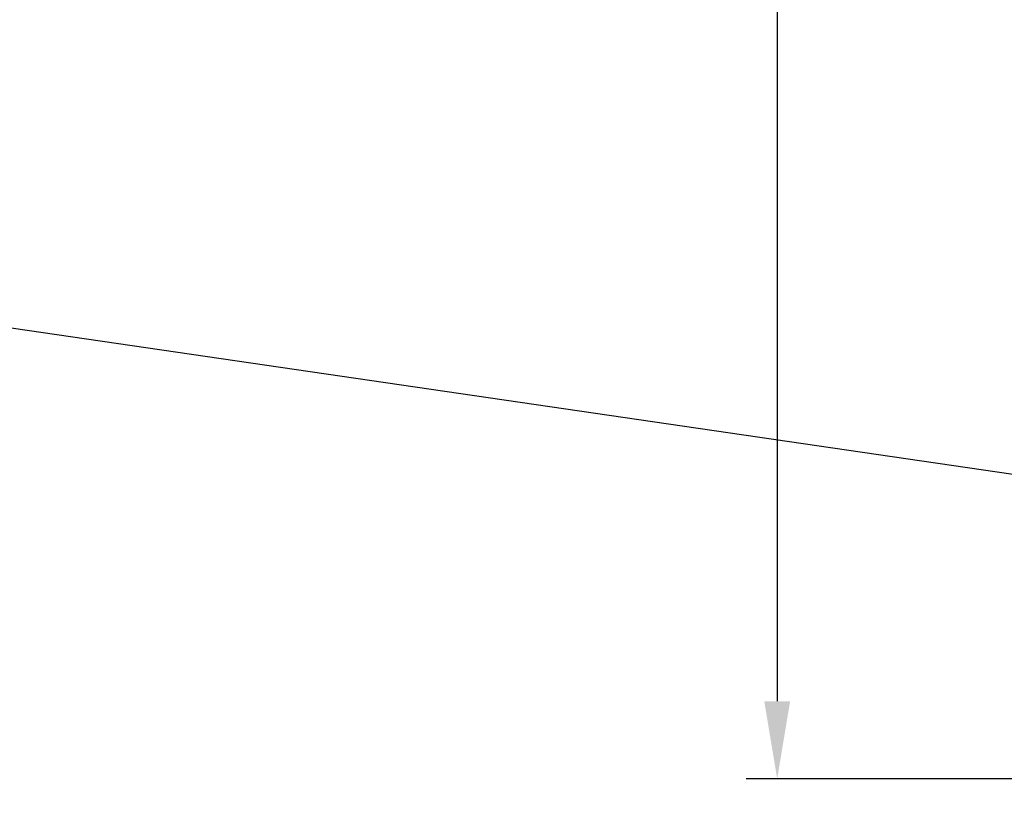
# Model space of a CAD drawing. Units: millimetres. Extents: x 58 to 247, y 70 to 158.
# Drawn here: x 94 to 126, y 94 to 119 of the extents above; entities that cross this region are included whole.
import ezdxf

# ---------------------------------------------------------------- set-up
doc = ezdxf.new("R2010")
doc.units = ezdxf.units.MM
doc.header["$PDSIZE"] = -1
doc.layers.get('DEFPOINTS').update_dxf_attribs({"lineweight": 18})
doc.layers.add('圖層2', color=2, linetype='Continuous', lineweight=35)
doc.layers.add('圖層4', color=4, linetype='Continuous', lineweight=18)
doc.styles.add('CNS', font='romans.shx', dxfattribs={"width": 0.75, "bigfont": 'chineset.shx'})
doc.dimstyles.new('ISO-25', dxfattribs={"dimtxt": 2.5, "dimasz": 2.5, "dimexe": 1.25, "dimexo": 0.625, "dimtad": 1, "dimtxsty": 'Standard', "dimcen": 2.5, "dimadec": 0, "dimazin": 0, "dimtfac": 1, "dimtmove": 0, "dimatfit": 3, "dimfxl": 1, "dimarcsym": 0})

# ---------------------------------------------------------------- blocks, each defined once
blk = doc.blocks.new('*D13')
at = {"layer": 'DEFPOINTS', "color": 0}
for p in [(129.224, 158.484), (118.646, 94.984), (129.179, 94.984)]:
    blk.add_point(p, dxfattribs=at)
at = {"layer": '圖層4', "color": 4, "lineweight": -2}
for p, q in [((128.224, 158.484), (117.646, 158.484)), ((118.646, 155.984), (118.646, 97.484)), ((128.179, 94.984), (117.646, 94.984))]:
    blk.add_line(p, q, dxfattribs=at)
at = {"layer": '圖層4', "color": 4}
for points in [[(119.063, 155.984), (118.23, 155.984), (118.646, 158.484)], [(118.23, 97.484), (119.063, 97.484), (118.646, 94.984)]]:
    blk.add_solid(points, dxfattribs=at)
at = {"layer": '圖層4', "color": 3, "insert": (116.796, 126.734), "char_height": 2.5, "attachment_point": 5, "rotation": 90, "style": 'CNS'}
blk.add_mtext('%%C63.5', dxfattribs=at)
blk = doc.blocks.new('*D15')
at = {"layer": 'DEFPOINTS', "color": 0}
for p in [(59.98, 114.461), (229.829, 101.963), (59.98, 84.188)]:
    blk.add_point(p, dxfattribs=at)
at = {"layer": '圖層4', "color": 4, "lineweight": -2}
for p, q in [((59.98, 113.461), (59.98, 83.188)), ((229.829, 100.963), (229.829, 83.188)), ((227.329, 84.188), (62.48, 84.188))]:
    blk.add_line(p, q, dxfattribs=at)
at = {"layer": '圖層4', "color": 4}
for points in [[(62.48, 84.605), (62.48, 83.771), (59.98, 84.188)], [(227.329, 83.771), (227.329, 84.605), (229.829, 84.188)]]:
    blk.add_solid(points, dxfattribs=at)
at = {"layer": '圖層4', "color": 3, "insert": (144.904, 86.038), "char_height": 2.5, "attachment_point": 5, "style": 'CNS'}
blk.add_mtext('169.849', dxfattribs=at)

msp = doc.modelspace()

# ---------------------------------------------------------------- linework, layer by layer
at = {"layer": '圖層2', "lineweight": -3}
msp.add_line((59.97979, 114.46148), (128.22879, 104.50867), dxfattribs=at)

# ---------------------------------------------------------------- dimensions: what is measured, and where the dimension line sits
at = {"layer": '圖層4'}
dim = msp.add_linear_dim(base=(118.64641, 94.98367), p1=(129.22379, 158.48367), p2=(129.17879, 94.98367), angle=90, text='%%C<>', dimstyle='ISO-25', override={"dimexe": 1, "dimexo": 1, "dimgap": 0.6, "dimdec": 4, "dimdsep": 46, "dimtxsty": 'CNS', "dimclrd": 4, "dimclre": 4, "dimclrt": 3, "dimadec": 2, "dimtdec": 4, "dimtzin": 0}, dxfattribs=at)
dim.commit()
dim.dimension.update_dxf_attribs({"geometry": '*D13', "text_midpoint": (116.79641, 126.73367)})
dim = msp.add_linear_dim(base=(59.97979, 84.18795), p1=(229.82879, 101.96326), p2=(59.97979, 114.46148), dimstyle='ISO-25', override={"dimexe": 1, "dimexo": 1, "dimgap": 0.6, "dimdec": 4, "dimdsep": 46, "dimtxsty": 'CNS', "dimclrd": 4, "dimclre": 4, "dimclrt": 3, "dimadec": 2, "dimtdec": 4, "dimtzin": 0}, dxfattribs=at)
dim.commit()
dim.dimension.update_dxf_attribs({"geometry": '*D15', "text_midpoint": (144.90429, 86.03795)})

doc.saveas('drawing.dxf')
